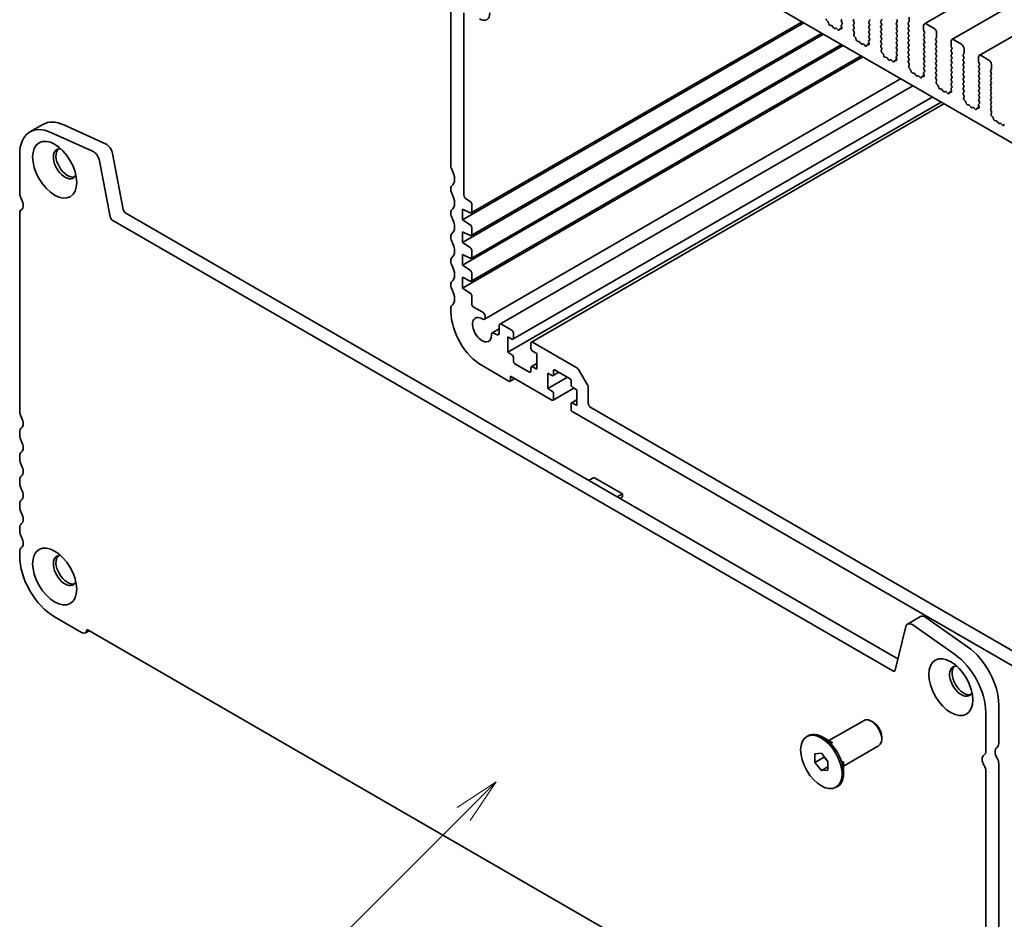
# Model space of a CAD drawing. Units: millimetres. Extents: x 0 to 6492, y 0 to 1124.
# Drawn here: x 492 to 626, y 162 to 285 of the extents above; entities that cross this region are included whole.
import ezdxf

# ---------------------------------------------------------------- set-up
doc = ezdxf.new("R2010")
doc.units = ezdxf.units.MM
doc.header["$LTSCALE"] = 2.5
doc.layers.add('Symbol (TK)', color=100, linetype='Continuous', lineweight=18, true_color=0x00ff3f)
doc.layers.add('Visible (ISO)', color=7, linetype='Continuous', lineweight=35)
doc.styles.add('Note Text (TK2)', font='MS PGothic.ttf')

# ---------------------------------------------------------------- blocks, each defined once
blk = doc.blocks.new('バルーン2')
at = {"layer": 'Symbol (TK)', "color": 100, "true_color": 0x00ff40}
for p, q in [((237.134, 80.491), (235.013, 79.077)), ((235.366, 78.724), (237.134, 80.491)), ((235.72, 78.37), (237.134, 80.491)), ((235.366, 78.724), (228.182, 71.54))]:
    blk.add_line(p, q, dxfattribs=at)
at = {"layer": 'Symbol (TK)'}
blk.add_circle((226.069, 69.426), 3, dxfattribs=at)
at = {"layer": 'Symbol (TK)', "color": 7, "insert": (226.069, 69.403), "char_height": 2, "attachment_point": 5, "style": 'Note Text (TK2)'}
blk.add_mtext('1', dxfattribs=at)

msp = doc.modelspace()

# ---------------------------------------------------------------- linework, layer by layer
at = {"layer": 'Visible (ISO)'}
for p, q in [((813.0337, 398.9941), (615.0439, 284.6846)), ((816.7814, 396.8304), (618.7915, 282.5208)), ((820.5291, 394.6666), (622.5392, 280.3571)), ((566.3974, 303.378), (665.2509, 246.3049)), ((550.4168, 292.1901), (550.4168, 265.1536)), ((552.1846, 261.3284), (552.1846, 286.1499)), ((553.1831, 258.8658), (598.3389, 284.9365)), ((601.8683, 284.9653), (601.7346, 285.1001)), ((603.8104, 285.2722), (603.7256, 285.1905)), ((603.7256, 284.9946), (603.8093, 284.8174)), ((605.3519, 285.2313), (605.4368, 285.313)), ((605.4368, 284.8557), (605.3519, 285.0354)), ((607.5581, 285.068), (607.4732, 284.9864)), ((609.0996, 285.0272), (609.1844, 285.1089)), ((611.2209, 285.2395), (611.3058, 285.0599)), ((612.9604, 284.9864), (612.9604, 285.5988)), ((552.0078, 257.9195), (598.5708, 284.8027)), ((602.0013, 284.6382), (601.9514, 284.8215)), ((602.3592, 284.4175), (602.1866, 284.4369)), ((602.6205, 284.1347), (602.4989, 284.3142)), ((602.9158, 284.0735), (602.7942, 284.0345)), ((603.2281, 283.8356), (603.0555, 284.0155)), ((603.4633, 283.9485), (603.4134, 283.8229)), ((603.7623, 284.142), (603.4958, 283.9881)), ((603.6801, 283.9769), (603.5464, 283.9965)), ((603.6923, 284.3832), (603.7618, 284.1437)), ((603.8077, 284.62), (603.7119, 284.5331)), ((605.3519, 284.5781), (605.4368, 284.6598)), ((605.4368, 284.2026), (605.3519, 284.3822)), ((605.3531, 283.9261), (605.4368, 284.0066)), ((605.4505, 283.5293), (605.3546, 283.727)), ((607.4732, 284.7904), (607.5581, 284.6108)), ((607.5581, 284.4148), (607.4732, 284.3332)), ((607.4732, 284.1372), (607.5581, 283.9576)), ((607.5581, 283.7616), (607.4732, 283.68)), ((609.1844, 284.6516), (609.0996, 284.8313)), ((609.0996, 284.374), (609.1844, 284.4557)), ((609.1844, 283.9984), (609.0996, 284.1781)), ((609.0996, 283.7208), (609.1844, 283.8025)), ((611.3058, 284.8639), (611.2209, 284.7823)), ((611.2209, 284.5863), (611.3058, 284.4067)), ((611.3058, 284.2107), (611.2209, 284.1291)), ((611.2209, 283.9331), (611.3058, 283.7535)), ((612.8473, 284.8231), (612.9321, 284.9047)), ((612.9321, 284.4475), (612.8473, 284.6271)), ((612.8473, 284.1699), (612.9321, 284.2515)), ((612.9321, 283.7943), (612.8473, 283.9739)), ((612.8473, 283.5167), (612.9321, 283.5983)), ((614.9403, 284.4557), (614.9403, 283.8433)), ((614.9686, 283.729), (615.0534, 283.5494)), ((616.3545, 284.0474), (615.2939, 284.6598)), ((552.0078, 254.8168), (601.2578, 283.2513)), ((553.1831, 255.7631), (601.0259, 283.3852)), ((605.4005, 283.1976), (605.47, 283.3568)), ((605.616, 282.8016), (605.4823, 282.9364)), ((605.749, 282.4745), (605.699, 282.6577)), ((606.1069, 282.2537), (605.9343, 282.2732)), ((607.5554, 282.4563), (607.4596, 282.3694)), ((607.4732, 283.484), (607.5581, 283.3044)), ((607.5581, 283.1084), (607.4732, 283.0268)), ((607.4732, 282.8308), (607.5569, 282.6537)), ((609.1844, 283.3452), (609.0996, 283.5249)), ((609.0996, 283.0676), (609.1844, 283.1493)), ((609.1844, 282.692), (609.0996, 282.8717)), ((609.0996, 282.4144), (609.1844, 282.4961)), ((611.3058, 283.5575), (611.2209, 283.4759)), ((611.2209, 283.2799), (611.3058, 283.1003)), ((611.3058, 282.9043), (611.2209, 282.8227)), ((611.2209, 282.6267), (611.3058, 282.4471)), ((611.3058, 282.2511), (611.2209, 282.1695)), ((612.9321, 283.1411), (612.8473, 283.3207)), ((612.8473, 282.8635), (612.9321, 282.9451)), ((612.9321, 282.4879), (612.8473, 282.6675)), ((612.8473, 282.2103), (612.9321, 282.2919)), ((615.0534, 283.3534), (614.9686, 283.2717)), ((614.9686, 283.0758), (615.0534, 282.8962)), ((615.0534, 282.7002), (614.9686, 282.6185)), ((614.9686, 282.4226), (615.0534, 282.243)), ((616.5949, 282.6594), (616.6798, 282.741)), ((616.6798, 282.2838), (616.5949, 282.4634)), ((616.7081, 282.8227), (616.7081, 283.435)), ((618.688, 282.2919), (618.688, 281.6796)), ((620.1022, 281.8837), (619.0415, 282.4961)), ((552.0078, 251.7142), (603.9448, 281.7)), ((553.1831, 252.6604), (603.713, 281.8338)), ((606.3682, 281.971), (606.2465, 282.1505)), ((606.6635, 281.9098), (606.5419, 281.8707)), ((606.9758, 281.6718), (606.8031, 281.8518)), ((607.211, 281.7848), (607.1611, 281.6592)), ((607.51, 281.9783), (607.2435, 281.8244)), ((607.4278, 281.8132), (607.294, 281.8328)), ((607.44, 282.2194), (607.5095, 281.98)), ((609.1844, 282.0388), (609.0996, 282.2185)), ((609.1008, 281.7624), (609.1844, 281.8429)), ((609.1981, 281.3656), (609.1023, 281.5632)), ((609.1482, 281.0339), (609.2177, 281.1931)), ((611.2209, 281.9735), (611.3058, 281.7939)), ((611.3058, 281.5979), (611.2209, 281.5163)), ((611.2209, 281.3203), (611.3058, 281.1407)), ((611.3058, 280.9447), (611.2209, 280.8631)), ((612.9321, 281.8347), (612.8473, 282.0143)), ((612.8473, 281.5571), (612.9321, 281.6388)), ((612.9321, 281.1815), (612.8473, 281.3611)), ((612.8473, 280.9039), (612.9321, 280.9856)), ((615.0534, 282.047), (614.9686, 281.9654)), ((614.9686, 281.7694), (615.0534, 281.5898)), ((615.0534, 281.3938), (614.9686, 281.3122)), ((614.9686, 281.1162), (615.0534, 280.9366)), ((616.5949, 282.0062), (616.6798, 282.0878)), ((616.6798, 281.6306), (616.5949, 281.8102)), ((616.5949, 281.353), (616.6798, 281.4346)), ((616.6798, 280.9774), (616.5949, 281.157)), ((618.7162, 281.5653), (618.8011, 281.3856)), ((618.8011, 281.1897), (618.7162, 281.108)), ((618.7162, 280.9121), (618.8011, 280.7324)), ((620.4557, 280.659), (620.4557, 281.2713)), ((552.0078, 248.6115), (606.6318, 280.1486)), ((553.1831, 249.5577), (606.4, 280.2825)), ((609.3637, 280.6379), (609.2299, 280.7727)), ((609.4966, 280.3108), (609.4467, 280.494)), ((609.8546, 280.09), (609.6819, 280.1094)), ((610.1158, 279.8073), (609.9942, 279.9868)), ((610.4112, 279.7461), (610.2895, 279.707)), ((610.7234, 279.5081), (610.5508, 279.688)), ((610.9587, 279.6211), (610.9087, 279.4955)), ((611.2576, 279.8146), (610.9912, 279.6607)), ((611.1754, 279.6495), (611.0417, 279.669)), ((611.1877, 280.0557), (611.2572, 279.8163)), ((611.3031, 280.2926), (611.2072, 280.2057)), ((611.2209, 280.6671), (611.3046, 280.49)), ((612.9321, 280.5283), (612.8473, 280.7079)), ((612.8473, 280.2507), (612.9321, 280.3324)), ((612.9321, 279.8751), (612.8473, 280.0547)), ((612.8484, 279.5986), (612.9321, 279.6792)), ((615.0534, 280.7406), (614.9686, 280.659)), ((614.9686, 280.463), (615.0534, 280.2834)), ((615.0534, 280.0874), (614.9686, 280.0058)), ((614.9686, 279.8098), (615.0534, 279.6302)), ((616.5949, 280.6998), (616.6798, 280.7814)), ((616.6798, 280.3242), (616.5949, 280.5038)), ((616.5949, 280.0466), (616.6798, 280.1282)), ((616.6798, 279.671), (616.5949, 279.8506)), ((618.8011, 280.5365), (618.7162, 280.4548)), ((618.7162, 280.2589), (618.8011, 280.0792)), ((618.8011, 279.8833), (618.7162, 279.8016)), ((618.7162, 279.6057), (618.8011, 279.426)), ((620.3426, 280.4957), (620.4274, 280.5773)), ((620.4274, 280.1201), (620.3426, 280.2997)), ((620.3426, 279.8425), (620.4274, 279.9241)), ((620.4274, 279.4669), (620.3426, 279.6465)), ((622.4356, 280.1282), (622.4356, 279.5159)), ((623.8498, 279.72), (622.7892, 280.3324)), ((612.9458, 279.2019), (612.85, 279.3995)), ((612.8959, 278.8701), (612.9654, 279.0294)), ((613.1113, 278.4741), (612.9776, 278.609)), ((613.2443, 278.1471), (613.1944, 278.3303)), ((615.0534, 279.4342), (614.9686, 279.3526)), ((614.9686, 279.1566), (615.0534, 278.977)), ((615.0534, 278.781), (614.9686, 278.6994)), ((614.9686, 278.5034), (615.0523, 278.3263)), ((616.5949, 279.3934), (616.6798, 279.475)), ((616.6798, 279.0178), (616.5949, 279.1974)), ((616.5949, 278.7402), (616.6798, 278.8218)), ((616.6798, 278.3646), (616.5949, 278.5442)), ((618.8011, 279.2301), (618.7162, 279.1484)), ((618.7162, 278.9525), (618.8011, 278.7728)), ((618.8011, 278.5769), (618.7162, 278.4952)), ((618.7162, 278.2993), (618.8011, 278.1197)), ((620.3426, 279.1893), (620.4274, 279.2709)), ((620.4274, 278.8137), (620.3426, 278.9933)), ((620.3426, 278.5361), (620.4274, 278.6177)), ((620.4274, 278.1605), (620.3426, 278.3401)), ((622.4639, 279.4016), (622.5488, 279.2219)), ((622.5488, 279.026), (622.4639, 278.9443)), ((622.4639, 278.7484), (622.5488, 278.5687)), ((622.5488, 278.3728), (622.4639, 278.2911)), ((624.0903, 278.3319), (624.1751, 278.4136)), ((624.2034, 278.4952), (624.2034, 279.1076)), ((554.9801, 244.3616), (611.7984, 277.1657)), ((613.6022, 277.9263), (613.4296, 277.9457)), ((613.8635, 277.6436), (613.7419, 277.8231)), ((614.1588, 277.5824), (614.0372, 277.5433)), ((614.4711, 277.3444), (614.2985, 277.5243)), ((614.7063, 277.4574), (614.6564, 277.3318)), ((615.0053, 277.6508), (614.7388, 277.497)), ((614.9231, 277.4858), (614.7894, 277.5053)), ((614.9353, 277.892), (615.0048, 277.6525)), ((615.0507, 278.1289), (614.9549, 278.042)), ((616.5949, 278.087), (616.6798, 278.1686)), ((616.6798, 277.7114), (616.5949, 277.891)), ((616.5961, 277.4349), (616.6798, 277.5154)), ((616.6935, 277.0382), (616.5976, 277.2358)), ((616.6435, 276.7064), (616.713, 276.8656)), ((618.8011, 277.9237), (618.7162, 277.842)), ((618.7162, 277.6461), (618.8011, 277.4665)), ((618.8011, 277.2705), (618.7162, 277.1888)), ((618.7162, 276.9929), (618.8011, 276.8133)), ((620.3426, 277.8829), (620.4274, 277.9645)), ((620.4274, 277.5073), (620.3426, 277.6869)), ((620.3426, 277.2297), (620.4274, 277.3113)), ((620.4274, 276.8541), (620.3426, 277.0337)), ((622.4639, 278.0952), (622.5488, 277.9155)), ((622.5488, 277.7196), (622.4639, 277.6379)), ((622.4639, 277.442), (622.5488, 277.2623)), ((622.5488, 277.0664), (622.4639, 276.9847)), ((624.1751, 277.9564), (624.0903, 278.136)), ((624.0903, 277.6787), (624.1751, 277.7604)), ((624.1751, 277.3032), (624.0903, 277.4828)), ((624.0903, 277.0255), (624.1751, 277.1072)), ((557.0964, 243.676), (613.4503, 276.212)), ((616.859, 276.3104), (616.7253, 276.4453)), ((616.9919, 275.9834), (616.942, 276.1666)), ((617.3499, 275.7626), (617.1773, 275.782)), ((617.6112, 275.4799), (617.4895, 275.6594)), ((618.683, 275.7283), (618.7525, 275.4888)), ((618.7984, 275.9652), (618.7026, 275.8783)), ((618.8011, 276.6173), (618.7162, 276.5356)), ((618.7162, 276.3397), (618.7999, 276.1626)), ((620.3426, 276.5765), (620.4274, 276.6581)), ((620.4274, 276.2009), (620.3426, 276.3805)), ((620.3426, 275.9233), (620.4274, 276.0049)), ((620.4274, 275.5477), (620.3426, 275.7273)), ((622.4639, 276.7888), (622.5488, 276.6091)), ((622.5488, 276.4132), (622.4639, 276.3315)), ((622.4639, 276.1356), (622.5488, 275.9559)), ((622.5488, 275.76), (622.4639, 275.6783)), ((624.1751, 276.65), (624.0903, 276.8296)), ((624.0903, 276.3723), (624.1751, 276.454)), ((624.1751, 275.9968), (624.0903, 276.1764)), ((624.0903, 275.7192), (624.1751, 275.8008)), ((624.1751, 275.3436), (624.0903, 275.5232)), ((558.8753, 241.6156), (616.1242, 274.6682)), ((617.9065, 275.4186), (617.7849, 275.3796)), ((618.2188, 275.1807), (618.0461, 275.3606)), ((618.454, 275.2937), (618.4041, 275.1681)), ((618.753, 275.4871), (618.4865, 275.3333)), ((618.6708, 275.322), (618.537, 275.3416)), ((620.3438, 275.2712), (620.4274, 275.3517)), ((620.4411, 274.8745), (620.3453, 275.0721)), ((620.3912, 274.5427), (620.4607, 274.7019)), ((620.6067, 274.1467), (620.4729, 274.2816)), ((622.4639, 275.4824), (622.5488, 275.3027)), ((622.5488, 275.1068), (622.4639, 275.0251)), ((622.4639, 274.8292), (622.5488, 274.6495)), ((622.5488, 274.4536), (622.4639, 274.3719)), ((622.4639, 274.176), (622.5476, 273.9988)), ((624.0903, 275.066), (624.1751, 275.1476)), ((624.1751, 274.6904), (624.0903, 274.87)), ((624.0903, 274.4128), (624.1751, 274.4944)), ((624.1751, 274.0372), (624.0903, 274.2168)), ((558.1596, 239.8341), (617.3091, 273.9841)), ((561.4037, 241.237), (617.7162, 273.7491)), ((620.7396, 273.8197), (620.6897, 274.0029)), ((621.0976, 273.5989), (620.9249, 273.6183)), ((621.3588, 273.3162), (621.2372, 273.4957)), ((621.6542, 273.2549), (621.5325, 273.2159)), ((621.9664, 273.017), (621.7938, 273.1969)), ((622.2017, 273.13), (622.1517, 273.0044)), ((622.5006, 273.3234), (622.2342, 273.1696)), ((622.4184, 273.1583), (622.2847, 273.1779)), ((622.4307, 273.5646), (622.5002, 273.3251)), ((622.5461, 273.8015), (622.4502, 273.7145)), ((624.0903, 273.7596), (624.1751, 273.8412)), ((624.1751, 273.384), (624.0903, 273.5636)), ((624.0914, 273.1075), (624.1751, 273.188)), ((624.1888, 272.7108), (624.093, 272.9084)), ((624.1389, 272.379), (624.2084, 272.5382)), ((624.3543, 271.983), (624.2206, 272.1178)), ((624.4873, 271.6559), (624.4374, 271.8392)), ((492.9481, 269.9195), (494.7159, 270.9401)), ((497.5787, 270.8696), (503.2707, 268.2928)), ((624.8452, 271.4352), (624.6726, 271.4546)), ((625.1065, 271.1524), (624.9849, 271.3319)), ((625.4018, 271.0912), (625.2802, 271.0522)), ((625.7141, 270.8533), (625.5415, 271.0332)), ((625.9493, 270.9662), (625.8994, 270.8406)), ((501.5029, 267.2722), (495.8109, 269.849)), ((491.5502, 266.8295), (491.5502, 261.5815)), ((504.2232, 266.9751), (505.6899, 259.3354)), ((503.9221, 258.3148), (502.4554, 265.9544)), ((550.4168, 262.3205), (550.4168, 261.8876)), ((553.0331, 260.4303), (552.5381, 260.716)), ((553.2452, 259.0031), (553.2452, 260.0628)), ((491.5502, 258.8158), (491.5502, 231.7793)), ((491.7676, 259.2965), (491.7997, 259.315)), ((506.033, 258.8279), (611.4275, 197.9783)), ((550.4168, 259.0545), (550.4168, 258.6217)), ((552.0078, 257.9195), (552.0078, 259.3892)), ((552.0078, 259.3892), (553.0479, 258.8727)), ((610.7105, 196.351), (504.2652, 257.8073)), ((553.0479, 257.235), (552.0078, 257.9195)), ((553.2452, 255.9004), (553.2452, 256.8768)), ((550.4168, 255.7885), (550.4168, 255.3557)), ((552.0078, 254.8168), (552.0078, 256.2865)), ((552.0078, 256.2865), (553.0479, 255.77)), ((553.0479, 254.1324), (552.0078, 254.8168)), ((552.0078, 251.7142), (552.0078, 253.1838)), ((552.0078, 253.1838), (553.0479, 252.6673)), ((553.2452, 252.7977), (553.2452, 253.7741)), ((550.4168, 252.5225), (550.4168, 252.0897)), ((553.0479, 251.0297), (552.0078, 251.7142)), ((552.0078, 248.6115), (552.0078, 250.0812)), ((552.0078, 250.0812), (553.0479, 249.5646)), ((553.2452, 249.6951), (553.2452, 250.6714)), ((550.4168, 249.2566), (550.4168, 248.8237)), ((553.0479, 247.927), (552.0078, 248.6115)), ((553.2452, 246.4273), (553.2452, 247.5687)), ((550.4168, 245.9906), (550.4168, 245.3659)), ((554.6863, 245.3504), (553.4574, 246.0599)), ((556.9929, 243.4471), (556.9929, 242.4673)), ((558.7253, 242.8552), (557.3464, 243.6512)), ((556.0473, 242.4901), (556.9929, 243.0361)), ((556.6393, 242.2632), (556.2876, 242.4663)), ((558.1596, 239.8341), (558.1596, 241.957)), ((558.1596, 241.957), (558.7253, 241.6304)), ((558.9374, 241.7529), (558.9374, 242.4877)), ((561.3416, 241.0997), (561.3416, 240.3649)), ((567.5945, 237.7346), (561.5537, 241.2222)), ((558.7253, 239.5075), (558.1596, 239.8341)), ((561.5537, 239.9974), (562.1194, 239.6708)), ((562.1194, 239.6708), (562.1194, 237.5479)), ((554.6594, 238.0174), (558.3364, 235.8945)), ((558.9374, 238.6502), (558.9374, 239.1401)), ((561.1295, 237.1397), (559.1496, 238.2828)), ((561.4037, 237.8894), (562.1194, 238.3026)), ((558.5485, 236.017), (558.5485, 236.5886)), ((558.5485, 236.5886), (564.2054, 233.3226)), ((561.3416, 237.7521), (561.3416, 237.2622)), ((562.1194, 237.5479), (561.5537, 237.8745)), ((563.6397, 234.8739), (563.6397, 236.9968)), ((563.6397, 236.9968), (564.2054, 236.6702)), ((564.3554, 236.6553), (565.1418, 237.1094)), ((564.4175, 236.7927), (564.4175, 237.2826)), ((564.6296, 237.4051), (566.6095, 236.262)), ((569.0516, 235.3799), (567.8445, 237.4706)), ((558.4864, 235.8797), (559.1314, 236.252)), ((563.6397, 234.8739), (566.3267, 236.4253)), ((566.8217, 235.8945), (566.8217, 235.4046)), ((564.2054, 234.5473), (563.6397, 234.8739)), ((564.3554, 233.3077), (567.1924, 234.9457)), ((564.4175, 233.445), (564.4175, 234.1799)), ((567.0338, 235.0372), (567.5995, 234.7106)), ((567.5995, 234.7106), (567.5995, 232.5877)), ((569.1551, 232.9143), (569.1551, 235.0314)), ((566.8217, 232.7918), (566.8217, 232.057)), ((566.8838, 232.9292), (567.5995, 233.3424)), ((567.5995, 232.5877), (567.0338, 232.9143)), ((567.0338, 231.6896), (664.6145, 175.3513)), ((662.1397, 178.8214), (569.5087, 232.3019)), ((491.5502, 228.9462), (491.5502, 228.5133)), ((491.5502, 225.6802), (491.5502, 225.2474)), ((491.5502, 222.4142), (491.5502, 221.9814)), ((569.933, 222.7489), (569.2282, 222.3421)), ((573.822, 220.5036), (569.933, 222.7489)), ((573.1173, 220.0967), (573.822, 220.5036)), ((573.822, 220.0953), (573.822, 220.5036)), ((491.5502, 219.1482), (491.5502, 218.7154)), ((573.4709, 219.8926), (573.822, 220.0953)), ((491.5502, 215.8823), (491.5502, 215.4494)), ((491.5502, 212.6163), (491.5502, 211.9916)), ((496.3231, 203.7246), (500.0001, 201.6017)), ((612.753, 202.7489), (614.5207, 203.7695)), ((615.2406, 203.6469), (620.9326, 199.6513)), ((500.5251, 201.5497), (501.0147, 201.8324)), ((500.7417, 201.99), (614.234, 136.4652)), ((612.5203, 202.4084), (611.0536, 196.4624)), ((619.1648, 198.6306), (613.4728, 202.6263)), ((625.1933, 191.7118), (625.1933, 186.4638)), ((602.0155, 186.8347), (606.7985, 189.5962)), ((623.4256, 185.4432), (623.4256, 190.6912)), ((608.046, 189.3542), (607.7985, 189.4971)), ((598.9749, 187.3886), (599.1871, 187.5111)), ((602.5599, 186.5204), (601.1871, 187.313)), ((609.2127, 187.3334), (609.2127, 187.0476)), ((604.0155, 183.3706), (608.7985, 186.1321)), ((600.0911, 185.0241), (600.9749, 185.103)), ((600.0911, 183.8456), (600.0911, 185.0241)), ((600.0911, 183.8456), (601.3638, 184.5804)), ((600.9749, 185.103), (601.8588, 184.0035)), ((601.3638, 184.6192), (601.3638, 184.5804)), ((601.3638, 184.5804), (601.8588, 183.9647)), ((600.9749, 182.746), (600.0911, 183.8456)), ((600.9749, 182.746), (601.8588, 183.2563)), ((601.8588, 182.825), (600.9749, 182.746)), ((601.8588, 184.0035), (601.8588, 182.825)), ((604.0155, 183.9992), (604.0155, 182.414)), ((625.1933, 183.6981), (625.1933, 156.6617)), ((623.4256, 155.641), (623.4256, 182.6775)), ((602.9749, 180.4604), (603.1871, 180.5829))]:
    msp.add_line(p, q, dxfattribs=at)
for centre, major_axis, start_param, end_param in [((554.3059, 286.9664), (1, -1.7321), 5.49778714, 7.06858347), ((601.7841, 285.2246), (-0.1, 0.1732), 0.40264356, 1.99892965), ((601.8189, 284.8409), (-0.1, 0.1732), 4.28425566, 5.14052231), ((603.8387, 285.0272), (-0.1, 0.1732), 0.14189705, 1.42889927), ((605.4651, 285.068), (-0.1, 0.1732), 0.14189705, 1.42889927), ((607.5864, 284.8231), (-0.1, 0.1732), 0.14189705, 1.42889927), ((607.445, 285.2313), (0.1, -0.1732), 0.14189705, 1.42889927), ((609.2127, 284.8639), (-0.1, 0.1732), 0.14189705, 1.42889927), ((609.0713, 285.2722), (0.1, -0.1732), 0.14189705, 1.42889927), ((611.1926, 285.0272), (0.1, -0.1732), 0.14189705, 1.42889927), ((612.819, 285.068), (0.1, -0.1732), 0.14189705, 0.78539816), ((602.1338, 284.6188), (-0.1, 0.1732), 1.142663, 2.73894909), ((602.412, 284.2355), (-0.1, 0.1732), 4.8366248, 5.88054174), ((602.7073, 284.2135), (0.1, -0.1732), 4.8366248, 6.15894948), ((603.0027, 283.8945), (-0.1, 0.1732), 5.11503254, 6.15894948), ((603.2809, 283.9565), (0.1, -0.1732), 5.11503254, 6.71131863), ((603.5958, 283.8149), (-0.1, 0.1732), 5.85505198, 6.71131863), ((603.8235, 284.3684), (-0.1, 0.1732), 0.12423582, 1.16815276), ((603.6306, 284.1584), (0.1, -0.1732), 5.85505198, 7.45133807), ((603.6961, 284.7848), (0.1, -0.1732), 0.12423582, 1.42889927), ((605.4651, 284.4148), (-0.1, 0.1732), 0.14189705, 1.42889927), ((605.4662, 283.7628), (-0.1, 0.1732), 0.14189705, 1.4465605), ((605.3236, 284.8231), (0.1, -0.1732), 0.14189705, 1.42889927), ((605.3236, 284.1699), (0.1, -0.1732), 0.14189705, 1.42889927), ((607.5864, 284.1699), (-0.1, 0.1732), 0.14189705, 1.42889927), ((607.5864, 283.5167), (-0.1, 0.1732), 0.14189705, 1.42889927), ((607.445, 284.5781), (0.1, -0.1732), 0.14189705, 1.42889927), ((607.445, 283.9249), (0.1, -0.1732), 0.14189705, 1.42889927), ((609.2127, 284.2107), (-0.1, 0.1732), 0.14189705, 1.42889927), ((609.2127, 283.5575), (-0.1, 0.1732), 0.14189705, 1.42889927), ((609.0713, 284.619), (0.1, -0.1732), 0.14189705, 1.42889927), ((609.0713, 283.9658), (0.1, -0.1732), 0.14189705, 1.42889927), ((611.3341, 284.619), (-0.1, 0.1732), 0.14189705, 1.42889927), ((611.3341, 283.9658), (-0.1, 0.1732), 0.14189705, 1.42889927), ((611.1926, 284.374), (0.1, -0.1732), 0.14189705, 1.42889927), ((611.1926, 283.7208), (0.1, -0.1732), 0.14189705, 1.42889927), ((612.9604, 284.6598), (-0.1, 0.1732), 0.14189705, 1.42889927), ((612.9604, 284.0066), (-0.1, 0.1732), 0.14189705, 1.42889927), ((612.819, 284.4148), (0.1, -0.1732), 0.14189705, 1.42889927), ((612.819, 283.7616), (0.1, -0.1732), 0.14189705, 1.42889927), ((615.2939, 284.2515), (-0.25, 0.433), 5.49778714, 7.06858347), ((615.0817, 283.7616), (0.1, -0.1732), 3.92699082, 4.57049193), ((616.3545, 283.6392), (-0.25, 0.433), 3.92699082, 5.49778714), ((605.5317, 283.0608), (-0.1, 0.1732), 0.40264356, 1.99892965), ((605.3389, 283.4935), (-0.1, 0.1732), 3.54423622, 4.58815316), ((605.5665, 282.6771), (-0.1, 0.1732), 4.28425566, 5.14052231), ((605.8814, 282.4551), (-0.1, 0.1732), 1.142663, 2.73894909), ((606.1597, 282.0718), (-0.1, 0.1732), 4.8366248, 5.88054174), ((607.5712, 282.2047), (-0.1, 0.1732), 0.12423582, 1.16815276), ((607.5864, 282.8635), (-0.1, 0.1732), 0.14189705, 1.42889927), ((607.4438, 282.621), (0.1, -0.1732), 0.12423582, 1.42889927), ((607.445, 283.2717), (0.1, -0.1732), 0.14189705, 1.42889927), ((609.2127, 282.9043), (-0.1, 0.1732), 0.14189705, 1.42889927), ((609.2127, 282.2511), (-0.1, 0.1732), 0.14189705, 1.42889927), ((609.0713, 283.3126), (0.1, -0.1732), 0.14189705, 1.42889927), ((609.0713, 282.6594), (0.1, -0.1732), 0.14189705, 1.42889927), ((611.3341, 283.3126), (-0.1, 0.1732), 0.14189705, 1.42889927), ((611.3341, 282.6594), (-0.1, 0.1732), 0.14189705, 1.42889927), ((611.1926, 283.0676), (0.1, -0.1732), 0.14189705, 1.42889927), ((611.1926, 282.4144), (0.1, -0.1732), 0.14189705, 1.42889927), ((612.9604, 283.3534), (-0.1, 0.1732), 0.14189705, 1.42889927), ((612.9604, 282.7002), (-0.1, 0.1732), 0.14189705, 1.42889927), ((612.819, 283.1084), (0.1, -0.1732), 0.14189705, 1.42889927), ((612.819, 282.4552), (0.1, -0.1732), 0.14189705, 1.42889927), ((615.0817, 283.1084), (-0.1, 0.1732), 0.14189705, 1.42889927), ((615.0817, 282.4552), (-0.1, 0.1732), 0.14189705, 1.42889927), ((614.9403, 283.5167), (0.1, -0.1732), 0.14189705, 1.42889927), ((614.9403, 282.8635), (0.1, -0.1732), 0.14189705, 1.42889927), ((614.9403, 282.2103), (0.1, -0.1732), 0.14189705, 1.42889927), ((616.7081, 282.4961), (-0.1, 0.1732), 0.14189705, 1.42889927), ((616.5666, 282.9043), (0.1, -0.1732), 0.14189705, 0.78539816), ((616.5666, 282.2511), (0.1, -0.1732), 0.14189705, 1.42889927), ((619.0415, 282.0878), (-0.25, 0.433), 5.49778714, 7.06858347), ((606.455, 282.0498), (0.1, -0.1732), 4.8366248, 6.15894948), ((606.7503, 281.7308), (-0.1, 0.1732), 5.11503254, 6.15894948), ((607.0286, 281.7928), (0.1, -0.1732), 5.11503254, 6.71131863), ((607.3435, 281.6512), (-0.1, 0.1732), 5.85505198, 6.71131863), ((607.3783, 281.9947), (0.1, -0.1732), 5.85505198, 7.45133807), ((609.2139, 281.5991), (-0.1, 0.1732), 0.14189705, 1.4465605), ((609.2794, 280.8971), (-0.1, 0.1732), 0.40264356, 1.99892965), ((609.0713, 282.0062), (0.1, -0.1732), 0.14189705, 1.42889927), ((609.0865, 281.3298), (-0.1, 0.1732), 3.54423622, 4.58815316), ((611.3341, 282.0062), (-0.1, 0.1732), 0.14189705, 1.42889927), ((611.3341, 281.353), (-0.1, 0.1732), 0.14189705, 1.42889927), ((611.1926, 281.7612), (0.1, -0.1732), 0.14189705, 1.42889927), ((611.1926, 281.108), (0.1, -0.1732), 0.14189705, 1.42889927), ((612.9604, 282.047), (-0.1, 0.1732), 0.14189705, 1.42889927), ((612.9604, 281.3938), (-0.1, 0.1732), 0.14189705, 1.42889927), ((612.9604, 280.7406), (-0.1, 0.1732), 0.14189705, 1.42889927), ((612.819, 281.8021), (0.1, -0.1732), 0.14189705, 1.42889927), ((612.819, 281.1489), (0.1, -0.1732), 0.14189705, 1.42889927), ((615.0817, 281.8021), (-0.1, 0.1732), 0.14189705, 1.42889927), ((615.0817, 281.1489), (-0.1, 0.1732), 0.14189705, 1.42889927), ((614.9403, 281.5571), (0.1, -0.1732), 0.14189705, 1.42889927), ((614.9403, 280.9039), (0.1, -0.1732), 0.14189705, 1.42889927), ((616.7081, 281.8429), (-0.1, 0.1732), 0.14189705, 1.42889927), ((616.7081, 281.1897), (-0.1, 0.1732), 0.14189705, 1.42889927), ((616.5666, 281.5979), (0.1, -0.1732), 0.14189705, 1.42889927), ((616.5666, 280.9447), (0.1, -0.1732), 0.14189705, 1.42889927), ((618.8294, 280.9447), (-0.1, 0.1732), 0.14189705, 1.42889927), ((618.8294, 281.5979), (0.1, -0.1732), 3.92699082, 4.57049193), ((618.688, 281.353), (0.1, -0.1732), 0.14189705, 1.42889927), ((620.1022, 281.4755), (-0.25, 0.433), 3.92699082, 5.49778714), ((609.3142, 280.5134), (-0.1, 0.1732), 4.28425566, 5.14052231), ((609.6291, 280.2914), (-0.1, 0.1732), 1.142663, 2.73894909), ((609.9074, 279.908), (-0.1, 0.1732), 4.8366248, 5.88054174), ((610.2027, 279.8861), (0.1, -0.1732), 4.8366248, 6.15894948), ((610.498, 279.5671), (-0.1, 0.1732), 5.11503254, 6.15894948), ((611.0912, 279.4875), (-0.1, 0.1732), 5.85505198, 6.71131863), ((611.3188, 280.041), (-0.1, 0.1732), 0.12423582, 1.16815276), ((611.126, 279.831), (0.1, -0.1732), 5.85505198, 7.45133807), ((611.3341, 280.6998), (-0.1, 0.1732), 0.14189705, 1.42889927), ((611.1915, 280.4573), (0.1, -0.1732), 0.12423582, 1.42889927), ((612.9604, 280.0874), (-0.1, 0.1732), 0.14189705, 1.42889927), ((612.9616, 279.4353), (-0.1, 0.1732), 0.14189705, 1.4465605), ((612.819, 280.4957), (0.1, -0.1732), 0.14189705, 1.42889927), ((612.819, 279.8425), (0.1, -0.1732), 0.14189705, 1.42889927), ((615.0817, 280.4957), (-0.1, 0.1732), 0.14189705, 1.42889927), ((615.0817, 279.8425), (-0.1, 0.1732), 0.14189705, 1.42889927), ((614.9403, 280.2507), (0.1, -0.1732), 0.14189705, 1.42889927), ((614.9403, 279.5975), (0.1, -0.1732), 0.14189705, 1.42889927), ((616.7081, 280.5365), (-0.1, 0.1732), 0.14189705, 1.42889927), ((616.7081, 279.8833), (-0.1, 0.1732), 0.14189705, 1.42889927), ((616.5666, 280.2915), (0.1, -0.1732), 0.14189705, 1.42889927), ((616.5666, 279.6383), (0.1, -0.1732), 0.14189705, 1.42889927), ((618.8294, 280.2915), (-0.1, 0.1732), 0.14189705, 1.42889927), ((618.8294, 279.6383), (-0.1, 0.1732), 0.14189705, 1.42889927), ((618.688, 280.6998), (0.1, -0.1732), 0.14189705, 1.42889927), ((618.688, 280.0466), (0.1, -0.1732), 0.14189705, 1.42889927), ((620.4557, 280.3324), (-0.1, 0.1732), 0.14189705, 1.42889927), ((620.4557, 279.6792), (-0.1, 0.1732), 0.14189705, 1.42889927), ((620.3143, 280.7406), (0.1, -0.1732), 0.14189705, 0.78539816), ((620.3143, 280.0874), (0.1, -0.1732), 0.14189705, 1.42889927), ((622.7892, 279.9241), (-0.25, 0.433), 5.49778714, 7.06858347), ((623.8498, 279.3117), (-0.25, 0.433), 3.92699082, 5.49778714), ((610.7763, 279.6291), (0.1, -0.1732), 5.11503254, 6.71131863), ((613.0271, 278.7334), (-0.1, 0.1732), 0.40264356, 1.99892965), ((612.8342, 279.1661), (-0.1, 0.1732), 3.54423622, 4.58815316), ((613.0619, 278.3497), (-0.1, 0.1732), 4.28425566, 5.14052231), ((615.0817, 279.1893), (-0.1, 0.1732), 0.14189705, 1.42889927), ((615.0817, 278.5361), (-0.1, 0.1732), 0.14189705, 1.42889927), ((614.9391, 278.2936), (0.1, -0.1732), 0.12423582, 1.42889927), ((614.9403, 278.9443), (0.1, -0.1732), 0.14189705, 1.42889927), ((616.7081, 279.2301), (-0.1, 0.1732), 0.14189705, 1.42889927), ((616.7081, 278.5769), (-0.1, 0.1732), 0.14189705, 1.42889927), ((616.5666, 278.9851), (0.1, -0.1732), 0.14189705, 1.42889927), ((616.5666, 278.3319), (0.1, -0.1732), 0.14189705, 1.42889927), ((618.8294, 278.9851), (-0.1, 0.1732), 0.14189705, 1.42889927), ((618.8294, 278.3319), (-0.1, 0.1732), 0.14189705, 1.42889927), ((618.688, 279.3934), (0.1, -0.1732), 0.14189705, 1.42889927), ((618.688, 278.7402), (0.1, -0.1732), 0.14189705, 1.42889927), ((620.4557, 279.026), (-0.1, 0.1732), 0.14189705, 1.42889927), ((620.4557, 278.3728), (-0.1, 0.1732), 0.14189705, 1.42889927), ((620.3143, 279.4342), (0.1, -0.1732), 0.14189705, 1.42889927), ((620.3143, 278.781), (0.1, -0.1732), 0.14189705, 1.42889927), ((622.5771, 278.781), (-0.1, 0.1732), 0.14189705, 1.42889927), ((622.5771, 278.1278), (-0.1, 0.1732), 0.14189705, 1.42889927), ((622.5771, 279.4342), (0.1, -0.1732), 3.92699082, 4.57049193), ((622.4356, 279.1893), (0.1, -0.1732), 0.14189705, 1.42889927), ((622.4356, 278.5361), (0.1, -0.1732), 0.14189705, 1.42889927), ((624.2034, 278.1686), (-0.1, 0.1732), 0.14189705, 1.42889927), ((624.062, 278.5769), (0.1, -0.1732), 0.14189705, 0.78539816), ((613.3768, 278.1277), (-0.1, 0.1732), 1.142663, 2.73894909), ((613.655, 277.7443), (-0.1, 0.1732), 4.8366248, 5.88054174), ((613.9503, 277.7223), (0.1, -0.1732), 4.8366248, 6.15894948), ((614.2457, 277.4033), (-0.1, 0.1732), 5.11503254, 6.15894948), ((614.5239, 277.4654), (0.1, -0.1732), 5.11503254, 6.71131863), ((614.8388, 277.3238), (-0.1, 0.1732), 5.85505198, 6.71131863), ((615.0665, 277.8773), (-0.1, 0.1732), 0.12423582, 1.16815276), ((614.8736, 277.6673), (0.1, -0.1732), 5.85505198, 7.45133807), ((616.7081, 277.9237), (-0.1, 0.1732), 0.14189705, 1.42889927), ((616.7092, 277.2716), (-0.1, 0.1732), 0.14189705, 1.4465605), ((616.5666, 277.6787), (0.1, -0.1732), 0.14189705, 1.42889927), ((616.5819, 277.0024), (-0.1, 0.1732), 3.54423622, 4.58815316), ((618.8294, 277.6787), (-0.1, 0.1732), 0.14189705, 1.42889927), ((618.8294, 277.0255), (-0.1, 0.1732), 0.14189705, 1.42889927), ((618.688, 278.087), (0.1, -0.1732), 0.14189705, 1.42889927), ((618.688, 277.4338), (0.1, -0.1732), 0.14189705, 1.42889927), ((620.4557, 277.7196), (-0.1, 0.1732), 0.14189705, 1.42889927), ((620.4557, 277.0664), (-0.1, 0.1732), 0.14189705, 1.42889927), ((620.3143, 278.1278), (0.1, -0.1732), 0.14189705, 1.42889927), ((620.3143, 277.4746), (0.1, -0.1732), 0.14189705, 1.42889927), ((622.5771, 277.4746), (-0.1, 0.1732), 0.14189705, 1.42889927), ((622.5771, 276.8214), (-0.1, 0.1732), 0.14189705, 1.42889927), ((622.4356, 277.8829), (0.1, -0.1732), 0.14189705, 1.42889927), ((622.4356, 277.2297), (0.1, -0.1732), 0.14189705, 1.42889927), ((624.2034, 277.5154), (-0.1, 0.1732), 0.14189705, 1.42889927), ((624.2034, 276.8622), (-0.1, 0.1732), 0.14189705, 1.42889927), ((624.062, 277.9237), (0.1, -0.1732), 0.14189705, 1.42889927), ((624.062, 277.2705), (0.1, -0.1732), 0.14189705, 1.42889927), ((616.7747, 276.5697), (-0.1, 0.1732), 0.40264356, 1.99892965), ((616.8095, 276.186), (-0.1, 0.1732), 4.28425566, 5.14052231), ((617.1244, 275.964), (-0.1, 0.1732), 1.142663, 2.73894909), ((617.4027, 275.5806), (-0.1, 0.1732), 4.8366248, 5.88054174), ((618.8142, 275.7135), (-0.1, 0.1732), 0.12423582, 1.16815276), ((618.8294, 276.3723), (-0.1, 0.1732), 0.14189705, 1.42889927), ((618.6868, 276.1299), (0.1, -0.1732), 0.12423582, 1.42889927), ((618.688, 276.7806), (0.1, -0.1732), 0.14189705, 1.42889927), ((620.4557, 276.4132), (-0.1, 0.1732), 0.14189705, 1.42889927), ((620.4557, 275.76), (-0.1, 0.1732), 0.14189705, 1.42889927), ((620.3143, 276.8214), (0.1, -0.1732), 0.14189705, 1.42889927), ((620.3143, 276.1682), (0.1, -0.1732), 0.14189705, 1.42889927), ((620.3143, 275.515), (0.1, -0.1732), 0.14189705, 1.42889927), ((622.5771, 276.1682), (-0.1, 0.1732), 0.14189705, 1.42889927), ((622.5771, 275.515), (-0.1, 0.1732), 0.14189705, 1.42889927), ((622.4356, 276.5765), (0.1, -0.1732), 0.14189705, 1.42889927), ((622.4356, 275.9233), (0.1, -0.1732), 0.14189705, 1.42889927), ((624.2034, 276.2091), (-0.1, 0.1732), 0.14189705, 1.42889927), ((624.2034, 275.5559), (-0.1, 0.1732), 0.14189705, 1.42889927), ((624.062, 276.6173), (0.1, -0.1732), 0.14189705, 1.42889927), ((624.062, 275.9641), (0.1, -0.1732), 0.14189705, 1.42889927), ((617.698, 275.5586), (0.1, -0.1732), 4.8366248, 6.15894948), ((617.9933, 275.2396), (-0.1, 0.1732), 5.11503254, 6.15894948), ((618.2716, 275.3017), (0.1, -0.1732), 5.11503254, 6.71131863), ((618.5865, 275.1601), (-0.1, 0.1732), 5.85505198, 6.71131863), ((618.6213, 275.5036), (0.1, -0.1732), 5.85505198, 7.45133807), ((620.4569, 275.1079), (-0.1, 0.1732), 0.14189705, 1.4465605), ((620.5224, 274.406), (-0.1, 0.1732), 0.40264356, 1.99892965), ((620.3295, 274.8387), (-0.1, 0.1732), 3.54423622, 4.58815316), ((622.5771, 274.8618), (-0.1, 0.1732), 0.14189705, 1.42889927), ((622.5771, 274.2086), (-0.1, 0.1732), 0.14189705, 1.42889927), ((622.4356, 275.2701), (0.1, -0.1732), 0.14189705, 1.42889927), ((622.4356, 274.6169), (0.1, -0.1732), 0.14189705, 1.42889927), ((624.2034, 274.9027), (-0.1, 0.1732), 0.14189705, 1.42889927), ((624.2034, 274.2495), (-0.1, 0.1732), 0.14189705, 1.42889927), ((624.062, 275.3109), (0.1, -0.1732), 0.14189705, 1.42889927), ((624.062, 274.6577), (0.1, -0.1732), 0.14189705, 1.42889927), ((620.5572, 274.0223), (-0.1, 0.1732), 4.28425566, 5.14052231), ((620.8721, 273.8003), (-0.1, 0.1732), 1.142663, 2.73894909), ((621.1504, 273.4169), (-0.1, 0.1732), 4.8366248, 5.88054174), ((621.4457, 273.3949), (0.1, -0.1732), 4.8366248, 6.15894948), ((621.741, 273.0759), (-0.1, 0.1732), 5.11503254, 6.15894948), ((622.0193, 273.138), (0.1, -0.1732), 5.11503254, 6.71131863), ((622.3342, 272.9963), (-0.1, 0.1732), 5.85505198, 6.71131863), ((622.5618, 273.5498), (-0.1, 0.1732), 0.12423582, 1.16815276), ((622.369, 273.3399), (0.1, -0.1732), 5.85505198, 7.45133807), ((622.4345, 273.9662), (0.1, -0.1732), 0.12423582, 1.42889927), ((624.2034, 273.5963), (-0.1, 0.1732), 0.14189705, 1.42889927), ((624.2046, 272.9442), (-0.1, 0.1732), 0.14189705, 1.4465605), ((624.062, 274.0045), (0.1, -0.1732), 0.14189705, 1.42889927), ((624.062, 273.3513), (0.1, -0.1732), 0.14189705, 1.42889927), ((624.2701, 272.2423), (-0.1, 0.1732), 0.40264356, 1.99892965), ((624.0772, 272.6749), (-0.1, 0.1732), 3.54423622, 4.58815316), ((624.3049, 271.8586), (-0.1, 0.1732), 4.28425566, 5.14052231), ((624.6198, 271.6365), (-0.1, 0.1732), 1.142663, 2.73894909), ((496.3231, 264.0738), (-3.375, 5.8457), 5.6053067, 7.06858347), ((498.0909, 265.0944), (-3.375, 5.8457), 5.6053067, 6.28318531), ((624.898, 271.2532), (-0.1, 0.1732), 4.8366248, 5.88054174), ((625.1933, 271.2312), (0.1, -0.1732), 4.8366248, 6.15894948), ((625.4887, 270.9122), (-0.1, 0.1732), 5.11503254, 6.15894948), ((625.7669, 270.9742), (0.1, -0.1732), 5.11503254, 6.71131863), ((497.7373, 265.5742), (-1.125, 1.9486), 5.87947062, 9.82849265), ((498.0909, 265.7783), (-1.125, 1.9486), 0.15778878, 2.98380388), ((503.3656, 267.2233), (0.625, -1.0825), 1.02974426, 2.46371405), ((501.5978, 266.2027), (-0.625, 1.0825), 4.17133691, 5.6053067), ((550.7704, 264.9495), (0.25, -0.433), 3.92699082, 4.69398482), ((549.4976, 264.2678), (1, -1.7321), 0.01840416, 1.55239217), ((550.7704, 262.1164), (-0.25, 0.433), 0.01840416, 0.78539816), ((492.434, 261.0712), (0.625, -1.0825), 3.92699082, 4.69398482), ((550.7704, 261.6835), (0.25, -0.433), 3.92699082, 4.69398482), ((549.4976, 261.0018), (1, -1.7321), 0.01840416, 1.55239217), ((552.5381, 261.1243), (-0.25, 0.433), 0.78539816, 2.35619449), ((491.1613, 260.3894), (0.625, -1.0825), 6.26711449, 7.83557748), ((553.0331, 260.1853), (-0.15, 0.2598), 3.92699082, 5.49778714), ((492.2926, 258.3872), (-0.525, 0.9093), 6.26711449, 7.06858347), ((504.2652, 258.2155), (-0.25, 0.433), 1.02974426, 2.35619449), ((506.033, 259.2361), (0.25, -0.433), 4.17133691, 5.49778714), ((550.7704, 258.8504), (-0.25, 0.433), 0.01840416, 0.78539816), ((550.7704, 258.4175), (0.25, -0.433), 3.92699082, 4.69398482), ((549.4976, 257.7358), (1, -1.7321), 0.01840416, 1.55239217), ((553.0331, 259.1256), (0.15, -0.2598), 5.56760031, 7.06858347), ((553.0331, 256.9992), (-0.15, 0.2598), 3.92699082, 5.42797397), ((550.7704, 255.5844), (-0.25, 0.433), 0.01840416, 0.78539816), ((553.0331, 256.0229), (0.15, -0.2598), 5.56760031, 7.06858347), ((550.7704, 255.1516), (0.25, -0.433), 3.92699082, 4.69398482), ((549.4976, 254.4698), (1, -1.7321), 0.01840416, 1.55239217), ((553.0331, 253.8965), (-0.15, 0.2598), 3.92699082, 5.42797397), ((550.7704, 252.3184), (-0.25, 0.433), 0.01840416, 0.78539816), ((553.0331, 252.9202), (0.15, -0.2598), 5.56760031, 7.06858347), ((550.7704, 251.8856), (0.25, -0.433), 3.92699082, 4.69398482), ((549.4976, 251.2038), (1, -1.7321), 0.01840416, 1.55239217), ((553.0331, 250.7939), (-0.15, 0.2598), 3.92699082, 5.42797397), ((550.7704, 249.0524), (-0.25, 0.433), 0.01840416, 0.78539816), ((550.7704, 248.6196), (0.25, -0.433), 3.92699082, 4.69398482), ((553.0331, 249.8175), (0.15, -0.2598), 5.56760031, 7.06858347), ((549.4976, 247.9379), (1, -1.7321), 0.01840416, 1.55239217), ((553.0331, 247.6912), (-0.15, 0.2598), 3.92699082, 5.42797397), ((550.7704, 245.7864), (-0.25, 0.433), 0.01840416, 0.78539816), ((553.4574, 246.3049), (-0.15, 0.2598), 0.78539816, 2.35619449), ((554.6594, 242.9164), (3, -5.1962), 3.92699082, 5.49778714), ((554.6594, 242.9164), (0.9125, -1.5805), 2.34044038, 7.12039537), ((554.6863, 244.8706), (0.2938, -0.5089), 5.48203303, 8.6393798), ((557.3464, 243.243), (-0.25, 0.433), 5.49778714, 7.06858347), ((556.2876, 242.0739), (-0.2403, 0.4162), 5.49778714, 7.12039537), ((556.6393, 242.6715), (0.25, -0.433), 5.49778714, 7.06858347), ((558.7253, 242.6102), (-0.15, 0.2598), 3.92699082, 5.49778714), ((558.7253, 241.8754), (0.15, -0.2598), 5.49778714, 7.06858347), ((561.5537, 240.9772), (-0.15, 0.2598), 5.49778714, 7.06858347), ((558.7253, 239.2626), (-0.15, 0.2598), 3.92699082, 5.49778714), ((561.5537, 240.2424), (0.15, -0.2598), 3.92699082, 5.49778714), ((559.1496, 238.5277), (-0.15, 0.2598), 0.78539816, 2.35619449), ((561.5537, 237.6296), (-0.15, 0.2598), 5.49778714, 7.06858347), ((561.1295, 237.3846), (0.15, -0.2598), 5.49778714, 7.06858347), ((564.2054, 236.9152), (0.15, -0.2598), 5.49778714, 7.06858347), ((564.6296, 237.1601), (-0.15, 0.2598), 5.49778714, 7.06858347), ((567.5945, 237.3263), (-0.25, 0.433), 4.71238898, 5.49778714), ((558.3364, 236.1395), (0.15, -0.2598), 5.49778714, 7.06858347), ((566.6095, 236.017), (0.15, -0.2598), 0.78539816, 2.35619449), ((567.0338, 235.2822), (0.15, -0.2598), 3.92699082, 5.49778714), ((568.8016, 235.2355), (-0.25, 0.433), 3.92699082, 4.71238898), ((564.2054, 234.3024), (-0.15, 0.2598), 3.92699082, 5.49778714), ((564.2054, 233.5675), (0.15, -0.2598), 5.49778714, 7.06858347), ((567.0338, 232.6694), (-0.15, 0.2598), 5.49778714, 7.06858347), ((569.5087, 232.7102), (-0.25, 0.433), 0.78539816, 2.35619449), ((492.434, 231.269), (0.625, -1.0825), 3.92699082, 4.69398482), ((567.0338, 231.9345), (0.15, -0.2598), 3.92699082, 5.49778714), ((491.1613, 230.5873), (0.625, -1.0825), 0.01840416, 1.55239217), ((492.434, 228.4359), (-0.625, 1.0825), 0.01840416, 0.78539816), ((492.434, 228.003), (0.625, -1.0825), 3.92699082, 4.69398482), ((491.1613, 227.3213), (0.625, -1.0825), 0.01840416, 1.55239217), ((492.434, 225.1699), (-0.625, 1.0825), 0.01840416, 0.78539816), ((492.434, 224.7371), (0.625, -1.0825), 3.92699082, 4.69398482), ((491.1613, 224.0553), (0.625, -1.0825), 0.01840416, 1.55239217), ((492.434, 221.9039), (-0.625, 1.0825), 0.01840416, 0.78539816), ((492.434, 221.4711), (0.625, -1.0825), 3.92699082, 4.69398482), ((491.1613, 220.7893), (0.625, -1.0825), 0.01840416, 1.55239217), ((492.434, 218.6379), (-0.625, 1.0825), 0.01840416, 0.78539816), ((492.434, 218.2051), (0.625, -1.0825), 3.92699082, 4.69398482), ((491.1613, 217.5234), (0.625, -1.0825), 0.01840416, 1.55239217), ((492.434, 215.3719), (-0.625, 1.0825), 0.01840416, 0.78539816), ((492.434, 214.9391), (0.625, -1.0825), 3.92699082, 4.69398482), ((491.1613, 214.2574), (0.625, -1.0825), 0.01840416, 1.55239217), ((492.434, 212.106), (-0.625, 1.0825), 0.01840416, 0.78539816), ((496.3231, 209.2359), (3.375, -5.8457), 3.92699082, 5.49778714), ((497.7373, 210.0524), (-1.125, 1.9486), 5.87947062, 9.82849265), ((498.0909, 210.2565), (-1.125, 1.9486), 0.15778878, 2.98380388), ((615.1457, 202.687), (-0.625, 1.0825), 5.39026758, 6.28318531), ((500.0001, 202.459), (0.525, -0.9093), 5.49778714, 7.02094641), ((613.378, 201.6664), (-0.625, 1.0825), 5.39026758, 6.82423738), ((620.4204, 194.4674), (3.375, -5.8457), 0.78539816, 2.24867493), ((618.6526, 193.4468), (-3.375, 5.8457), 3.92699082, 5.39026758), ((610.7105, 196.7593), (0.25, -0.433), 5.49778714, 6.82423738), ((620.0668, 194.9472), (-1.125, 1.9486), 5.87947062, 9.82849265), ((620.4204, 195.1514), (-1.125, 1.9486), 0.15778878, 2.98380388), ((607.7985, 187.8641), (-1, 1.7321), 3.14159265, 6.28318531), ((608.046, 188.007), (-0.825, 1.4289), 3.92699082, 5.49778714), ((601.1871, 184.047), (-2, 3.4641), 3.14159265, 6.28318531), ((625.5823, 184.8227), (-0.625, 1.0825), 0.01840416, 1.58686715), ((624.3095, 186.9741), (0.625, -1.0825), 0.01840416, 0.78539816), ((623.8145, 183.802), (-0.625, 1.0825), 0.01840416, 1.58686715), ((622.5417, 185.9535), (0.625, -1.0825), 0.01840416, 0.78539816), ((624.4509, 184.1268), (0.525, -0.9093), 0.78539816, 1.58686715), ((622.6831, 183.1062), (-0.525, 0.9093), 3.92699082, 4.7284598)]:
    msp.add_ellipse(centre, major_axis=major_axis, ratio=0.57735027, start_param=start_param, end_param=end_param, dxfattribs=at)
for centre, major_axis in [((496.3231, 264.7577), (-2.125, 3.6806)), ((496.3231, 209.2359), (-2.125, 3.6806)), ((618.6526, 194.1307), (-2.125, 3.6806)), ((600.9749, 183.9245), (-2, 3.4641))]:
    msp.add_ellipse(centre, major_axis=major_axis, ratio=0.57735027, dxfattribs=at)

# ---------------------------------------------------------------- block references
at = {"layer": 'Symbol (TK)', "xscale": 2.5, "yscale": 2.5, "zscale": 2.5}
msp.add_blockref('バルーン2', (-36.25, -20), dxfattribs=at)

doc.saveas('drawing.dxf')
